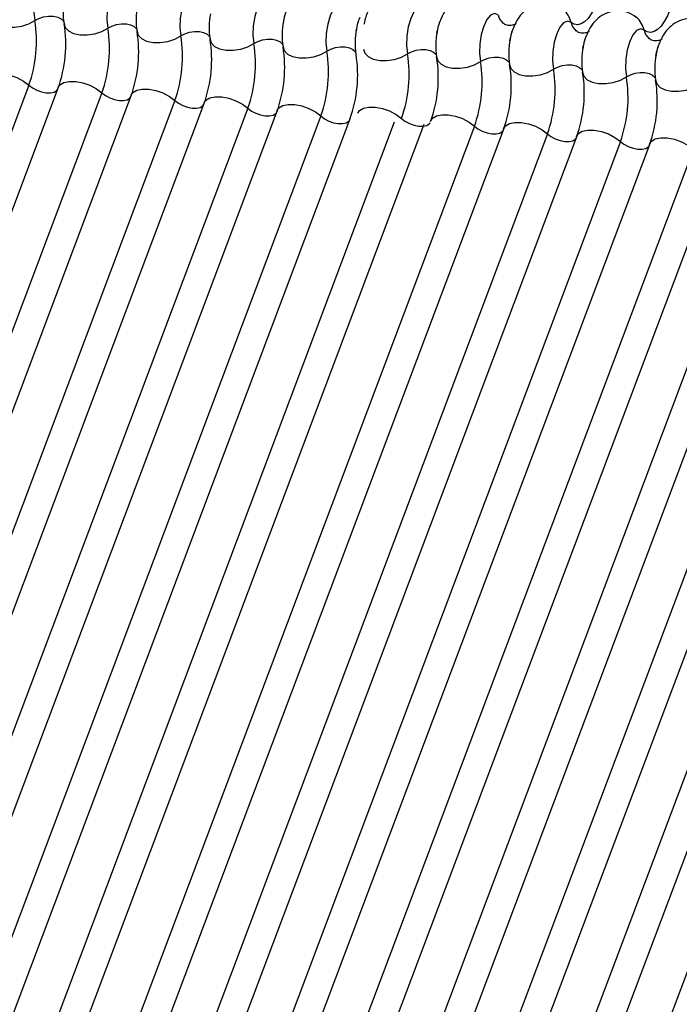
# Model space of a CAD drawing. Units: millimetres. Extents: x -23272466 to 44913, y -22484634 to 188.
# Drawn here: x -23269959 to -23269957, y -22484526 to -22484523 of the extents above; entities that cross this region are included whole.
import ezdxf

# ---------------------------------------------------------------- set-up
doc = ezdxf.new("R2010")
doc.units = ezdxf.units.MM
doc.layers.add('arkusz', color=7, linetype='Continuous')
doc.layers.add('KEYLITE INDICATIVE VIEW FLASHING 1', color=252, linetype='Continuous')
doc.styles.get("Standard").update_dxf_attribs({"font": 'arial.ttf'})

msp = doc.modelspace()

# ---------------------------------------------------------------- linework, layer by layer
at = {"layer": 'KEYLITE INDICATIVE VIEW FLASHING 1', "linetype": 'Continuous'}
for p, q in [((-23269959.0146, -22484523.0312), (-23269960.4792, -22484526.9222)), ((-23269958.9173, -22484523.0387), (-23269960.3819, -22484526.9297)), ((-23269958.7733, -22484523.0566), (-23269960.2379, -22484526.9476)), ((-23269958.6759, -22484523.0641), (-23269960.1405, -22484526.9551)), ((-23269958.5319, -22484523.082), (-23269959.9965, -22484526.973)), ((-23269958.4346, -22484523.0895), (-23269959.8992, -22484526.9805)), ((-23269958.2906, -22484523.1074), (-23269959.7552, -22484526.9984)), ((-23269958.1932, -22484523.1149), (-23269959.6578, -22484527.0059)), ((-23269958.0492, -22484523.1328), (-23269959.5138, -22484527.0238)), ((-23269957.9518, -22484523.1403), (-23269959.4164, -22484527.0313)), ((-23269957.806, -22484523.1538), (-23269959.2706, -22484527.0448)), ((-23269957.7086, -22484523.1613), (-23269959.1732, -22484527.0523)), ((-23269957.5412, -22484523.1668), (-23269959.0057, -22484527.0578)), ((-23269957.4438, -22484523.1743), (-23269958.9084, -22484527.0653)), ((-23269957.2998, -22484523.1922), (-23269958.7644, -22484527.0832)), ((-23269957.2024, -22484523.1997), (-23269958.667, -22484527.0908)), ((-23269957.0584, -22484523.2177), (-23269958.523, -22484527.1087)), ((-23269956.9611, -22484523.2252), (-23269958.4257, -22484527.1162)), ((-23269956.8171, -22484523.2431), (-23269958.2817, -22484527.1341)), ((-23269956.7197, -22484523.2506), (-23269958.1843, -22484527.1416)), ((-23269956.5757, -22484523.2685), (-23269958.0403, -22484527.1595)), ((-23269956.4784, -22484523.276), (-23269957.9429, -22484527.167)), ((-23269956.3343, -22484523.2939), (-23269957.7989, -22484527.1849)), ((-23269956.237, -22484523.3014), (-23269957.7016, -22484527.1924)), ((-23269956.093, -22484523.3193), (-23269957.5576, -22484527.2103)), ((-23269955.9956, -22484523.3268), (-23269957.4602, -22484527.2178)), ((-23269955.8516, -22484523.3447), (-23269957.3162, -22484527.2357))]:
    msp.add_line(p, q, dxfattribs=at)
at = {"layer": 'KEYLITE INDICATIVE VIEW FLASHING 1', "linetype": 'Continuous', "flags": 128}
for points in [[(-23269958.9365, -22484522.6624), (-23269958.9483, -22484522.6583), (-23269958.9609, -22484522.6637), (-23269958.9731, -22484522.6781), (-23269958.9838, -22484522.7002), (-23269958.9918, -22484522.7278), (-23269958.9966, -22484522.7585), (-23269958.9976, -22484522.7892), (-23269958.9947, -22484522.8171)], [(-23269958.6951, -22484522.6879), (-23269958.707, -22484522.6837), (-23269958.7196, -22484522.6891), (-23269958.7318, -22484522.7035), (-23269958.7424, -22484522.7256), (-23269958.7505, -22484522.7532), (-23269958.7552, -22484522.7839), (-23269958.7562, -22484522.8146), (-23269958.7533, -22484522.8425)], [(-23269958.4537, -22484522.7133), (-23269958.4656, -22484522.7091), (-23269958.4782, -22484522.7145), (-23269958.4904, -22484522.729), (-23269958.5011, -22484522.751), (-23269958.5091, -22484522.7787), (-23269958.5139, -22484522.8093), (-23269958.5148, -22484522.84), (-23269958.512, -22484522.868)], [(-23269958.2124, -22484522.7387), (-23269958.2242, -22484522.7346), (-23269958.2369, -22484522.74), (-23269958.2491, -22484522.7544), (-23269958.2597, -22484522.7764), (-23269958.2678, -22484522.8041), (-23269958.2725, -22484522.8347), (-23269958.2735, -22484522.8654), (-23269958.2706, -22484522.8934)], [(-23269957.971, -22484522.7641), (-23269957.9829, -22484522.76), (-23269957.9955, -22484522.7654), (-23269958.0077, -22484522.7798), (-23269958.0183, -22484522.8018), (-23269958.0264, -22484522.8295), (-23269958.0312, -22484522.8601), (-23269958.0321, -22484522.8908), (-23269958.0292, -22484522.9188)], [(-23269957.7043, -22484522.7727), (-23269957.7162, -22484522.7686), (-23269957.7288, -22484522.774), (-23269957.741, -22484522.7884), (-23269957.7517, -22484522.8104), (-23269957.7597, -22484522.8381), (-23269957.7645, -22484522.8687), (-23269957.7654, -22484522.8994), (-23269957.7626, -22484522.9274)], [(-23269957.135, -22484522.7544), (-23269957.1442, -22484522.7761), (-23269957.1545, -22484522.7948), (-23269957.1654, -22484522.8099), (-23269957.1768, -22484522.8211), (-23269957.1884, -22484522.8282), (-23269957.1999, -22484522.831), (-23269957.2111, -22484522.8294), (-23269957.2216, -22484522.8235)], [(-23269959.1395, -22484522.8019), (-23269959.1354, -22484522.8152), (-23269959.1245, -22484522.8263), (-23269959.1078, -22484522.8344), (-23269959.0866, -22484522.8389), (-23269959.0626, -22484522.8392), (-23269959.038, -22484522.8354), (-23269959.0147, -22484522.8279), (-23269958.9947, -22484522.8171)], [(-23269958.9947, -22484522.8171), (-23269958.9813, -22484522.81), (-23269958.9658, -22484522.8049), (-23269958.9494, -22484522.8024), (-23269958.9334, -22484522.8027), (-23269958.9193, -22484522.8056), (-23269958.9081, -22484522.811), (-23269958.9009, -22484522.8185), (-23269958.8989, -22484522.8227)], [(-23269957.463, -22484522.7981), (-23269957.4748, -22484522.794), (-23269957.4875, -22484522.7994), (-23269957.4997, -22484522.8138), (-23269957.5103, -22484522.8358), (-23269957.5184, -22484522.8635), (-23269957.5231, -22484522.8941), (-23269957.5241, -22484522.9248), (-23269957.5212, -22484522.9528)], [(-23269956.8936, -22484522.7798), (-23269956.9029, -22484522.8015), (-23269956.9131, -22484522.8202), (-23269956.924, -22484522.8353), (-23269956.9354, -22484522.8466), (-23269956.947, -22484522.8537), (-23269956.9585, -22484522.8564), (-23269956.9697, -22484522.8548), (-23269956.9802, -22484522.8489)], [(-23269958.8981, -22484522.8273), (-23269958.8941, -22484522.8406), (-23269958.8832, -22484522.8517), (-23269958.8664, -22484522.8598), (-23269958.8452, -22484522.8643), (-23269958.8213, -22484522.8646), (-23269958.7966, -22484522.8608), (-23269958.7733, -22484522.8533), (-23269958.7533, -22484522.8425)], [(-23269958.7533, -22484522.8425), (-23269958.74, -22484522.8354), (-23269958.7244, -22484522.8304), (-23269958.708, -22484522.8278), (-23269958.6921, -22484522.8281), (-23269958.6779, -22484522.831), (-23269958.6667, -22484522.8364), (-23269958.6595, -22484522.8439), (-23269958.6576, -22484522.8482)], [(-23269957.2216, -22484522.8235), (-23269957.2335, -22484522.8194), (-23269957.2461, -22484522.8248), (-23269957.2583, -22484522.8392), (-23269957.2689, -22484522.8613), (-23269957.277, -22484522.8889), (-23269957.2817, -22484522.9195), (-23269957.2827, -22484522.9502), (-23269957.2798, -22484522.9782)], [(-23269958.6568, -22484522.8527), (-23269958.6527, -22484522.866), (-23269958.6418, -22484522.8771), (-23269958.6251, -22484522.8853), (-23269958.6039, -22484522.8897), (-23269958.5799, -22484522.89), (-23269958.5553, -22484522.8862), (-23269958.532, -22484522.8787), (-23269958.512, -22484522.868)], [(-23269958.512, -22484522.868), (-23269958.4986, -22484522.8608), (-23269958.4831, -22484522.8558), (-23269958.4667, -22484522.8533), (-23269958.4507, -22484522.8535), (-23269958.4365, -22484522.8564), (-23269958.4254, -22484522.8618), (-23269958.4181, -22484522.8693), (-23269958.4162, -22484522.8736)], [(-23269956.9802, -22484522.8489), (-23269956.9921, -22484522.8448), (-23269957.0047, -22484522.8502), (-23269957.0169, -22484522.8646), (-23269957.0276, -22484522.8867), (-23269957.0356, -22484522.9143), (-23269957.0404, -22484522.9449), (-23269957.0414, -22484522.9757), (-23269957.0385, -22484523.0036)], [(-23269958.4154, -22484522.8781), (-23269958.4113, -22484522.8914), (-23269958.4005, -22484522.9025), (-23269958.3837, -22484522.9107), (-23269958.3625, -22484522.9151), (-23269958.3386, -22484522.9154), (-23269958.3139, -22484522.9116), (-23269958.2906, -22484522.9041), (-23269958.2706, -22484522.8934)], [(-23269958.2706, -22484522.8934), (-23269958.2573, -22484522.8862), (-23269958.2417, -22484522.8812), (-23269958.2253, -22484522.8787), (-23269958.2093, -22484522.8789), (-23269958.1952, -22484522.8818), (-23269958.184, -22484522.8873), (-23269958.1768, -22484522.8947), (-23269958.1748, -22484522.899)], [(-23269958.1741, -22484522.9035), (-23269958.17, -22484522.9168), (-23269958.1591, -22484522.9279), (-23269958.1424, -22484522.9361), (-23269958.1211, -22484522.9405), (-23269958.0972, -22484522.9408), (-23269958.0725, -22484522.9371), (-23269958.0492, -22484522.9295), (-23269958.0292, -22484522.9188)], [(-23269958.0292, -22484522.9188), (-23269958.0159, -22484522.9116), (-23269958.0004, -22484522.9066), (-23269957.9839, -22484522.9041), (-23269957.968, -22484522.9043), (-23269957.9538, -22484522.9072), (-23269957.9427, -22484522.9127), (-23269957.9354, -22484522.9201), (-23269957.9335, -22484522.9244)], [(-23269957.9074, -22484522.9121), (-23269957.9033, -22484522.9254), (-23269957.8924, -22484522.9365), (-23269957.8757, -22484522.9447), (-23269957.8544, -22484522.9491), (-23269957.8305, -22484522.9494), (-23269957.8059, -22484522.9457), (-23269957.7826, -22484522.9381), (-23269957.7626, -22484522.9274)], [(-23269957.7626, -22484522.9274), (-23269957.7492, -22484522.9202), (-23269957.7337, -22484522.9152), (-23269957.7173, -22484522.9127), (-23269957.7013, -22484522.9129), (-23269957.6871, -22484522.9158), (-23269957.676, -22484522.9213), (-23269957.6687, -22484522.9287), (-23269957.6668, -22484522.933)], [(-23269957.666, -22484522.9375), (-23269957.6619, -22484522.9508), (-23269957.6511, -22484522.962), (-23269957.6343, -22484522.9701), (-23269957.6131, -22484522.9745), (-23269957.5892, -22484522.9748), (-23269957.5645, -22484522.9711), (-23269957.5412, -22484522.9635), (-23269957.5212, -22484522.9528)], [(-23269957.5212, -22484522.9528), (-23269957.5079, -22484522.9456), (-23269957.4923, -22484522.9406), (-23269957.4759, -22484522.9381), (-23269957.4599, -22484522.9383), (-23269957.4458, -22484522.9413), (-23269957.4346, -22484522.9467), (-23269957.4274, -22484522.9541), (-23269957.4254, -22484522.9584)], [(-23269957.4247, -22484522.963), (-23269957.4206, -22484522.9762), (-23269957.4097, -22484522.9874), (-23269957.393, -22484522.9955), (-23269957.3717, -22484522.9999), (-23269957.3478, -22484523.0002), (-23269957.3231, -22484522.9965), (-23269957.2998, -22484522.9889), (-23269957.2798, -22484522.9782)], [(-23269957.2798, -22484522.9782), (-23269957.2665, -22484522.971), (-23269957.251, -22484522.966), (-23269957.2345, -22484522.9635), (-23269957.2186, -22484522.9637), (-23269957.2044, -22484522.9667), (-23269957.1933, -22484522.9721), (-23269957.186, -22484522.9795), (-23269957.1841, -22484522.9838)], [(-23269959.1586, -22484523.0133), (-23269959.1531, -22484523.0048), (-23269959.1405, -22484522.997), (-23269959.1226, -22484522.993), (-23269959.101, -22484522.9933), (-23269959.0774, -22484522.9978), (-23269959.0539, -22484523.0061), (-23269959.0324, -22484523.0175), (-23269959.0146, -22484523.0312)], [(-23269957.1833, -22484522.9884), (-23269957.1792, -22484523.0016), (-23269957.1683, -22484523.0128), (-23269957.1516, -22484523.0209), (-23269957.1304, -22484523.0253), (-23269957.1064, -22484523.0257), (-23269957.0818, -22484523.0219), (-23269957.0585, -22484523.0143), (-23269957.0385, -22484523.0036)], [(-23269957.0385, -22484523.0036), (-23269957.0251, -22484522.9965), (-23269957.0096, -22484522.9914), (-23269956.9932, -22484522.9889), (-23269956.9772, -22484522.9891), (-23269956.9631, -22484522.9921), (-23269956.9519, -22484522.9975), (-23269956.9447, -22484523.0049), (-23269956.9427, -22484523.0092)], [(-23269959.0146, -22484523.0312), (-23269959.0028, -22484523.0403), (-23269958.9885, -22484523.0479), (-23269958.9728, -22484523.0535), (-23269958.9571, -22484523.0564), (-23269958.9427, -22484523.0566), (-23269958.9308, -22484523.054), (-23269958.9223, -22484523.0488), (-23269958.9199, -22484523.0458)], [(-23269958.9173, -22484523.0387), (-23269958.9117, -22484523.0302), (-23269958.8991, -22484523.0224), (-23269958.8812, -22484523.0184), (-23269958.8596, -22484523.0187), (-23269958.8361, -22484523.0232), (-23269958.8125, -22484523.0315), (-23269958.791, -22484523.043), (-23269958.7733, -22484523.0566)], [(-23269956.9419, -22484523.0138), (-23269956.9378, -22484523.027), (-23269956.927, -22484523.0382), (-23269956.9102, -22484523.0463), (-23269956.889, -22484523.0507), (-23269956.8651, -22484523.0511), (-23269956.8404, -22484523.0473), (-23269956.8171, -22484523.0397), (-23269956.7971, -22484523.029)], [(-23269958.7733, -22484523.0566), (-23269958.7615, -22484523.0657), (-23269958.7471, -22484523.0733), (-23269958.7314, -22484523.0789), (-23269958.7157, -22484523.0819), (-23269958.7013, -22484523.082), (-23269958.6894, -22484523.0794), (-23269958.681, -22484523.0742), (-23269958.6786, -22484523.0712)], [(-23269958.6759, -22484523.0641), (-23269958.6704, -22484523.0556), (-23269958.6577, -22484523.0478), (-23269958.6399, -22484523.0438), (-23269958.6183, -22484523.0441), (-23269958.5947, -22484523.0486), (-23269958.5712, -22484523.0569), (-23269958.5497, -22484523.0684), (-23269958.5319, -22484523.082)], [(-23269958.4346, -22484523.0895), (-23269958.429, -22484523.0811), (-23269958.4164, -22484523.0732), (-23269958.3985, -22484523.0692), (-23269958.3769, -22484523.0695), (-23269958.3533, -22484523.074), (-23269958.3298, -22484523.0823), (-23269958.3083, -22484523.0938), (-23269958.2906, -22484523.1074)], [(-23269958.5319, -22484523.082), (-23269958.5201, -22484523.0911), (-23269958.5057, -22484523.0987), (-23269958.4901, -22484523.1043), (-23269958.4744, -22484523.1073), (-23269958.46, -22484523.1074), (-23269958.448, -22484523.1048), (-23269958.4396, -22484523.0996), (-23269958.4372, -22484523.0966)], [(-23269958.1932, -22484523.1149), (-23269958.1877, -22484523.1065), (-23269958.175, -22484523.0986), (-23269958.1571, -22484523.0946), (-23269958.1355, -22484523.0949), (-23269958.112, -22484523.0994), (-23269958.0885, -22484523.1077), (-23269958.0669, -22484523.1192), (-23269958.0492, -22484523.1328)], [(-23269958.2906, -22484523.1074), (-23269958.2787, -22484523.1165), (-23269958.2644, -22484523.1241), (-23269958.2487, -22484523.1297), (-23269958.233, -22484523.1327), (-23269958.2186, -22484523.1329), (-23269958.2067, -22484523.1302), (-23269958.1983, -22484523.125), (-23269958.1959, -22484523.122)], [(-23269958.0492, -22484523.1328), (-23269958.0374, -22484523.1419), (-23269958.023, -22484523.1496), (-23269958.0073, -22484523.1551), (-23269957.9916, -22484523.1581), (-23269957.9772, -22484523.1583), (-23269957.9653, -22484523.1556), (-23269957.9569, -22484523.1504), (-23269957.9545, -22484523.1474)], [(-23269957.9265, -22484523.1235), (-23269957.921, -22484523.1151), (-23269957.9083, -22484523.1072), (-23269957.8905, -22484523.1033), (-23269957.8688, -22484523.1035), (-23269957.8453, -22484523.108), (-23269957.8218, -22484523.1163), (-23269957.8003, -22484523.1278), (-23269957.7825, -22484523.1414)], [(-23269957.6852, -22484523.1489), (-23269957.6796, -22484523.1405), (-23269957.667, -22484523.1326), (-23269957.6491, -22484523.1287), (-23269957.6275, -22484523.1289), (-23269957.6039, -22484523.1334), (-23269957.5804, -22484523.1417), (-23269957.5589, -22484523.1532), (-23269957.5412, -22484523.1668)], [(-23269957.7825, -22484523.1414), (-23269957.7707, -22484523.1505), (-23269957.7563, -22484523.1582), (-23269957.7407, -22484523.1637), (-23269957.725, -22484523.1667), (-23269957.7106, -22484523.1669), (-23269957.6986, -22484523.1642), (-23269957.6902, -22484523.159), (-23269957.6878, -22484523.156)], [(-23269957.5412, -22484523.1668), (-23269957.5293, -22484523.1759), (-23269957.515, -22484523.1836), (-23269957.4993, -22484523.1891), (-23269957.4836, -22484523.1921), (-23269957.4692, -22484523.1923), (-23269957.4573, -22484523.1896), (-23269957.4488, -22484523.1844), (-23269957.4465, -22484523.1814)], [(-23269957.4438, -22484523.1743), (-23269957.4383, -22484523.1659), (-23269957.4256, -22484523.158), (-23269957.4077, -22484523.1541), (-23269957.3861, -22484523.1543), (-23269957.3626, -22484523.1588), (-23269957.3391, -22484523.1671), (-23269957.3175, -22484523.1786), (-23269957.2998, -22484523.1922)], [(-23269957.2998, -22484523.1922), (-23269957.288, -22484523.2013), (-23269957.2736, -22484523.209), (-23269957.2579, -22484523.2145), (-23269957.2422, -22484523.2175), (-23269957.2278, -22484523.2177), (-23269957.2159, -22484523.215), (-23269957.2075, -22484523.2098), (-23269957.2051, -22484523.2068)], [(-23269957.2024, -22484523.1997), (-23269957.1969, -22484523.1913), (-23269957.1843, -22484523.1834), (-23269957.1664, -22484523.1795), (-23269957.1448, -22484523.1798), (-23269957.1212, -22484523.1842), (-23269957.0977, -22484523.1925), (-23269957.0762, -22484523.204), (-23269957.0584, -22484523.2177)], [(-23269957.0584, -22484523.2177), (-23269957.0466, -22484523.2267), (-23269957.0323, -22484523.2344), (-23269957.0166, -22484523.2399), (-23269957.0009, -22484523.2429), (-23269956.9865, -22484523.2431), (-23269956.9746, -22484523.2405), (-23269956.9661, -22484523.2352), (-23269956.9637, -22484523.2322)], [(-23269956.9611, -22484523.2252), (-23269956.9555, -22484523.2167), (-23269956.9429, -22484523.2088), (-23269956.925, -22484523.2049), (-23269956.9034, -22484523.2052), (-23269956.8799, -22484523.2096), (-23269956.8563, -22484523.218), (-23269956.8348, -22484523.2294), (-23269956.8171, -22484523.2431)]]:
    msp.add_lwpolyline(points, dxfattribs=at)
at = {"layer": 'KEYLITE INDICATIVE VIEW FLASHING 1', "linetype": 'Continuous'}
for centre, radius, start, end in [((-23269958.6668, -22484522.7901), 0.2344, 168.599, 189.1438), ((-23269958.4254, -22484522.8155), 0.2344, 168.599, 189.1438), ((-23269958.184, -22484522.8409), 0.2344, 168.599, 189.1438), ((-23269957.4163, -22484522.7892), 0.0475, 190.7623, 231.905), ((-23269957.2916, -22484522.8368), 0.0713, 10.7657, 51.5804), ((-23269957.0503, -22484522.8622), 0.0713, 10.7657, 51.5804), ((-23269959.4192, -22484522.8855), 0.43, 340.1957, 9.15), ((-23269959.3226, -22484522.8957), 0.43, 340.1957, 9.15), ((-23269957.9427, -22484522.8663), 0.2344, 168.599, 189.1438), ((-23269957.1749, -22484522.8146), 0.0475, 190.7623, 231.905), ((-23269959.1778, -22484522.9109), 0.43, 340.1957, 9.15), ((-23269959.0813, -22484522.9211), 0.43, 340.1957, 9.15), ((-23269958.9364, -22484522.9363), 0.43, 340.1957, 9.15), ((-23269957.7013, -22484522.8917), 0.2344, 168.599, 189.1438), ((-23269957.4346, -22484522.9003), 0.2344, 168.599, 189.1438), ((-23269956.9336, -22484522.84), 0.0475, 190.7623, 231.905), ((-23269958.8399, -22484522.9465), 0.43, 340.1957, 9.15), ((-23269958.6951, -22484522.9617), 0.43, 340.1957, 9.15), ((-23269958.5985, -22484522.9719), 0.43, 340.1957, 9.15), ((-23269957.1933, -22484522.9257), 0.2344, 168.599, 189.1438), ((-23269956.9519, -22484522.9511), 0.2344, 168.599, 189.1438), ((-23269958.4537, -22484522.9871), 0.43, 340.1957, 9.15), ((-23269958.3572, -22484522.9973), 0.43, 340.1957, 9.15), ((-23269958.187, -22484522.9957), 0.43, 340.1957, 9.15), ((-23269958.0905, -22484523.0059), 0.43, 340.1957, 9.15), ((-23269956.7106, -22484522.9765), 0.2344, 168.599, 189.1438), ((-23269957.9457, -22484523.0212), 0.43, 340.1957, 9.15), ((-23269957.9457, -22484523.0212), 0.43, 340.1957, 9.15), ((-23269957.8491, -22484523.0313), 0.43, 340.1957, 9.15), ((-23269957.7043, -22484523.0466), 0.43, 340.1957, 9.15), ((-23269957.6078, -22484523.0567), 0.43, 340.1957, 9.15), ((-23269957.463, -22484523.072), 0.43, 340.1957, 9.15), ((-23269957.3664, -22484523.0821), 0.43, 340.1957, 9.15)]:
    msp.add_arc(centre, radius, start, end, dxfattribs=at)
for points, knots in [([(-23269957.9964, -22484522.7218), (-23269958.0064, -22484522.7154), (-23269958.0266, -22484522.7024), (-23269958.0632, -22484522.6983), (-23269958.0968, -22484522.7065), (-23269958.124, -22484522.724), (-23269958.1451, -22484522.7476), (-23269958.1611, -22484522.7786), (-23269958.1706, -22484522.804), (-23269958.1722, -22484522.8194), (-23269958.1723, -22484522.82)], [0, 0, 0, 0, 0.142577, 0.2874, 0.427067, 0.552319, 0.678045, 0.819567, 0.993372, 1, 1, 1, 1]), ([(-23269957.7298, -22484522.7304), (-23269957.7398, -22484522.724), (-23269957.7599, -22484522.711), (-23269957.7965, -22484522.7069), (-23269957.8301, -22484522.7151), (-23269957.8573, -22484522.7326), (-23269957.8784, -22484522.7562), (-23269957.8945, -22484522.7872), (-23269957.9039, -22484522.8126), (-23269957.9055, -22484522.828), (-23269957.9056, -22484522.8286)], [0, 0, 0, 0, 0.142577, 0.2874, 0.427067, 0.552319, 0.678045, 0.819567, 0.993372, 1, 1, 1, 1]), ([(-23269957.4884, -22484522.7558), (-23269957.4984, -22484522.7494), (-23269957.5186, -22484522.7364), (-23269957.5552, -22484522.7323), (-23269957.5887, -22484522.7406), (-23269957.616, -22484522.758), (-23269957.637, -22484522.7816), (-23269957.6531, -22484522.8126), (-23269957.6625, -22484522.8381), (-23269957.6642, -22484522.8535), (-23269957.6642, -22484522.854)], [0, 0, 0, 0, 0.142577, 0.2874, 0.427067, 0.552319, 0.678045, 0.819567, 0.993372, 1, 1, 1, 1]), ([(-23269957.247, -22484522.7812), (-23269957.257, -22484522.7748), (-23269957.2772, -22484522.7618), (-23269957.3138, -22484522.7578), (-23269957.3474, -22484522.766), (-23269957.3746, -22484522.7834), (-23269957.3957, -22484522.807), (-23269957.4117, -22484522.838), (-23269957.4212, -22484522.8635), (-23269957.4228, -22484522.8789), (-23269957.4229, -22484522.8794)], [0, 0, 0, 0, 0.142577, 0.2874, 0.427067, 0.552319, 0.678045, 0.819567, 0.993372, 1, 1, 1, 1]), ([(-23269958.173, -22484522.8249), (-23269958.1714, -22484522.8163), (-23269958.1681, -22484522.7992), (-23269958.1632, -22484522.7871), (-23269958.1607, -22484522.7811)], [0, 0, 0, 0, 0.503602, 1, 1, 1, 1]), ([(-23269957.9317, -22484522.8504), (-23269957.93, -22484522.8417), (-23269957.9268, -22484522.8247), (-23269957.9218, -22484522.8125), (-23269957.9193, -22484522.8065)], [0, 0, 0, 0, 0.503602, 1, 1, 1, 1]), ([(-23269957.0057, -22484522.8066), (-23269957.0157, -22484522.8002), (-23269957.0358, -22484522.7872), (-23269957.0724, -22484522.7832), (-23269957.106, -22484522.7914), (-23269957.1332, -22484522.8089), (-23269957.1543, -22484522.8324), (-23269957.1704, -22484522.8634), (-23269957.1798, -22484522.8889), (-23269957.1814, -22484522.9043), (-23269957.1815, -22484522.9048)], [0, 0, 0, 0, 0.142577, 0.2874, 0.427067, 0.552319, 0.678045, 0.819567, 0.993372, 1, 1, 1, 1]), ([(-23269957.665, -22484522.859), (-23269957.6634, -22484522.8504), (-23269957.6601, -22484522.8333), (-23269957.6551, -22484522.8211), (-23269957.6527, -22484522.8151)], [0, 0, 0, 0, 0.503602, 1, 1, 1, 1]), ([(-23269957.4038, -22484522.8274), (-23269957.4041, -22484522.8277), (-23269957.4049, -22484522.8285), (-23269957.4157, -22484522.8342), (-23269957.4338, -22484522.8339), (-23269957.4421, -22484522.8287), (-23269957.446, -22484522.8263)], [0, 0, 0, 0, 0.175391, 0.414664, 0.725703, 1, 1, 1, 1]), ([(-23269957.4236, -22484522.8844), (-23269957.422, -22484522.8758), (-23269957.4187, -22484522.8587), (-23269957.4138, -22484522.8465), (-23269957.4113, -22484522.8405)], [0, 0, 0, 0, 0.503602, 1, 1, 1, 1]), ([(-23269956.7643, -22484522.832), (-23269956.7743, -22484522.8256), (-23269956.7945, -22484522.8127), (-23269956.8311, -22484522.8086), (-23269956.8646, -22484522.8168), (-23269956.8919, -22484522.8343), (-23269956.913, -22484522.8578), (-23269956.929, -22484522.8888), (-23269956.9385, -22484522.9143), (-23269956.9401, -22484522.9297), (-23269956.9401, -22484522.9302)], [0, 0, 0, 0, 0.142577, 0.2874, 0.427067, 0.552319, 0.678045, 0.819567, 0.993372, 1, 1, 1, 1]), ([(-23269957.1624, -22484522.8528), (-23269957.1628, -22484522.8531), (-23269957.1635, -22484522.8539), (-23269957.1744, -22484522.8596), (-23269957.1925, -22484522.8593), (-23269957.2008, -22484522.8541), (-23269957.2046, -22484522.8517)], [0, 0, 0, 0, 0.175391, 0.414664, 0.725703, 1, 1, 1, 1]), ([(-23269957.1823, -22484522.9098), (-23269957.1806, -22484522.9012), (-23269957.1774, -22484522.8841), (-23269957.1724, -22484522.8719), (-23269957.1699, -22484522.8659)], [0, 0, 0, 0, 0.503602, 1, 1, 1, 1]), ([(-23269956.9211, -22484522.8782), (-23269956.9214, -22484522.8785), (-23269956.9222, -22484522.8794), (-23269956.933, -22484522.885), (-23269956.9511, -22484522.8847), (-23269956.9594, -22484522.8795), (-23269956.9633, -22484522.8771)], [0, 0, 0, 0, 0.175391, 0.414664, 0.725703, 1, 1, 1, 1]), ([(-23269956.9409, -22484522.9352), (-23269956.9393, -22484522.9266), (-23269956.936, -22484522.9095), (-23269956.931, -22484522.8973), (-23269956.9286, -22484522.8913)], [0, 0, 0, 0, 0.503602, 1, 1, 1, 1])]:
    msp.add_open_spline(points, degree=3, knots=knots, dxfattribs=at)

# ---------------------------------------------------------------- texts
at = {"layer": 'arkusz', "insert": (-23271337.6213, -22484397.39), "char_height": 12, "attachment_point": 1}
msp.add_mtext_dynamic_manual_height_columns('\\pi240.98;This drawing is for informational-demonstrative purposes only \\P\\pi266.41;and as such cannot constitute a basis for performance. \\P\\pi222.77;All dimensions presented in this drawing should be verified on site.\\P\\pi213.65;Roof constructions needs to be right with current building regulations.\\P\\pi228.51;Keylite is not responsible for or the installation quality on the roof.\\P\\pi130.7;Documentation only for personal use. Copying and sharing without permission is prohibited.\\P\\pi468.99;\\P\\pi466.66; ', width=937.972367, gutter_width=12.5, heights=[0], dxfattribs=at)

doc.saveas('drawing.dxf')
